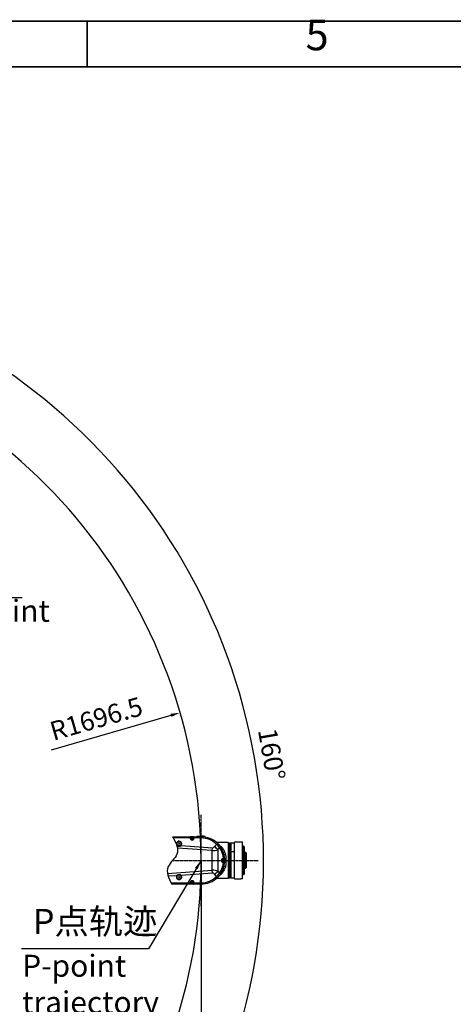
# Model space of a CAD drawing. Units: inches. Extents: x 351 to 12581, y 96 to 8747.
# Drawn here: x 5086 to 6466, y 5609 to 8743 of the extents above; entities that cross this region are included whole.
import ezdxf

# ---------------------------------------------------------------- set-up
doc = ezdxf.new("R2010")
doc.units = ezdxf.units.IN
doc.header["$MEASUREMENT"] = 0
doc.linetypes.add('CENTER2', pattern=[28.575, 19.05, -3.175, 3.175, -3.175])
for name, color, linetype in [('2细线层', 4, 'Continuous'), ('3中心线层', 1, 'CENTER2'), ('PDF_Geomertry', 7, 'Continuous'), ('PDF_Text', 7, 'Continuous')]:
    doc.layers.add(name, color=color, linetype=linetype)
doc.styles.add('宋体', font='txt')
doc.dimstyles.new('TH_GBDIM', dxfattribs={"dimscale": 12, "dimtxt": 5, "dimasz": 2.5, "dimexe": 2, "dimexo": 0, "dimgap": 1.5, "dimtad": 1, "dimtoh": 1, "dimdsep": 46, "dimtxsty": '宋体', "dimcen": 2.5, "dimclrd": 130, "dimclre": 130, "dimclrt": 3, "dimadec": 0, "dimazin": 2, "dimtfac": 0.714286, "dimtdec": 1, "dimtmove": 0, "dimatfit": 3, "dimfxl": 1, "dimtzin": 0, "dimlwd": -1, "dimlwe": -1, "dimarcsym": 0})

# ---------------------------------------------------------------- blocks, each defined once
blk = doc.blocks.new('*D129')
at = {"layer": '2细线层', "color": 130}
blk.add_line((5187.1, 6418.8), (5567.3, 6528.7), dxfattribs=at)
blk.add_solid([(5568.7, 6523.9), (5566, 6533.5), (5596.2, 6537)], dxfattribs=at)
at = {"layer": 'Defpoints', "color": 0}
for p in [(5596.2, 6537), (3966.4, 6065.9)]:
    blk.add_point(p, dxfattribs=at)
at = {"layer": '2细线层', "color": 3, "insert": (5331.4, 6510.5), "char_height": 60, "attachment_point": 5, "rotation": 16.1242, "style": '宋体'}
blk.add_mtext('R1696.5', dxfattribs=at)
blk = doc.blocks.new('*D255')
at = {"layer": '2细线层', "color": 130}
for p, q in [((5662.8, 6066.3), (5662.8, 4124.5)), ((3811.4, 5544.7), (3811.4, 4124.5)), ((3841.4, 4148.5), (5632.8, 4148.5))]:
    blk.add_line(p, q, dxfattribs=at)
for points in [[(3841.4, 4153.5), (3841.4, 4143.5), (3811.4, 4148.5)], [(5632.8, 4143.5), (5632.8, 4153.5), (5662.8, 4148.5)]]:
    blk.add_solid(points, dxfattribs=at)
at = {"layer": 'Defpoints', "color": 0}
for p in [(5662.8, 6066.3), (3811.4, 5544.7), (5662.8, 4148.5)]:
    blk.add_point(p, dxfattribs=at)
at = {"layer": '2细线层', "color": 3, "insert": (4737.1, 4196.5), "char_height": 60, "attachment_point": 5, "style": '宋体'}
blk.add_mtext('1851', dxfattribs=at)
blk = doc.blocks.new('*D137')
at = {"layer": '2细线层', "color": 130}
for p, q in [((3966.4, 7850.5), (3966.4, 7985)), ((4257, 5267.1), (4622.5, 4262.4))]:
    blk.add_line(p, q, dxfattribs=at)
blk.add_arc((3966.4, 6065.9), 1895.2, 290.898, 89.093, dxfattribs=at)
for points in [[(3996.5, 7965.8), (3996.4, 7955.8), (3966.4, 7961)], [(4640.7, 4300.1), (4644.2, 4290.7), (4614.3, 4284.9)]]:
    blk.add_solid(points, dxfattribs=at)
at = {"layer": 'Defpoints', "color": 0}
for p in [(3966.4, 7850.5), (5630.1, 6973.5), (3966.4, 6065.9), (3966.4, 5789.1), (4257, 5267.1)]:
    blk.add_point(p, dxfattribs=at)
at = {"layer": '2细线层', "color": 3, "insert": (5880.1, 6403.2), "char_height": 60, "attachment_point": 5, "rotation": 279.9955, "style": '宋体'}
blk.add_mtext('160%%d', dxfattribs=at)

msp = doc.modelspace()

# ---------------------------------------------------------------- linework, layer by layer
at = {"color": 7, "linetype": 'Continuous', "lineweight": 25}
for p, q in [((5650.33, 6144.312), (5655.33, 6144.312)), ((5655.33, 6142.312), (5655.33, 6144.312)), ((5655.33, 6144.312), (5662.83, 6144.312)), ((5662.83, 6144.312), (5662.83, 6142.312)), ((5662.83, 6144.312), (5670.33, 6144.312)), ((5670.33, 6143.948), (5670.136, 6141.957)), ((5670.33, 6143.948), (5670.33, 6144.312)), ((5670.33, 6144.312), (5675.33, 6144.312)), ((5675.33, 6142.96), (5675.33, 6144.312)), ((5571.762, 6142.312), (5628.89, 6142.312)), ((5628.286, 6138.239), (5574.176, 6138.239)), ((5585.123, 6115.523), (5585.383, 6115.504)), ((5599.575, 6114.472), (5699.442, 6107.206)), ((5628.284, 6137.497), (5628.286, 6138.239)), ((5628.89, 6142.312), (5629.821, 6142.312)), ((5629.273, 6138.054), (5629.27, 6137.312)), ((5629.27, 6137.312), (5629.321, 6137.312)), ((5629.321, 6137.312), (5629.321, 6141.145)), ((5629.321, 6137.312), (5629.821, 6137.312)), ((5629.821, 6141.312), (5629.511, 6141.312)), ((5629.821, 6142.312), (5629.821, 6141.312)), ((5629.821, 6142.312), (5638.839, 6142.312)), ((5629.821, 6141.312), (5629.821, 6137.312)), ((5638.839, 6141.312), (5629.821, 6141.312)), ((5633.406, 6138.762), (5632.612, 6137.237)), ((5632.612, 6137.237), (5633.536, 6135.786)), ((5635.124, 6138.837), (5633.406, 6138.762)), ((5633.536, 6135.786), (5635.254, 6135.861)), ((5636.048, 6137.387), (5635.124, 6138.837)), ((5635.254, 6135.861), (5636.048, 6137.387)), ((5638.839, 6142.312), (5638.839, 6141.312)), ((5638.839, 6142.312), (5639.547, 6142.312)), ((5638.839, 6137.312), (5638.839, 6141.312)), ((5639.075, 6141.312), (5638.839, 6141.312)), ((5639.339, 6137.312), (5638.839, 6137.312)), ((5639.339, 6141.092), (5639.339, 6137.312)), ((5639.387, 6137.312), (5639.339, 6137.312)), ((5639.387, 6137.312), (5639.384, 6138.054)), ((5639.547, 6142.312), (5662.83, 6142.312)), ((5640.398, 6138.239), (5640.4, 6137.497)), ((5662.897, 6138.239), (5640.398, 6138.239)), ((5706.153, 6110.745), (5712.424, 6117.913)), ((5748.83, 6123.312), (5712.91, 6123.312)), ((5715.869, 6120.544), (5717.201, 6119.196)), ((5748.83, 6123.312), (5748.83, 6010.312)), ((5754.33, 6121.812), (5748.83, 6121.812)), ((5754.33, 6011.812), (5754.33, 6121.812)), ((5754.33, 6121.412), (5754.73, 6121.812)), ((5754.73, 6121.812), (5754.73, 6011.812)), ((5757.23, 6121.812), (5754.73, 6121.812)), ((5757.23, 6011.812), (5757.23, 6121.812)), ((5757.63, 6121.412), (5757.23, 6121.812)), ((5758.13, 6121.812), (5757.63, 6121.312)), ((5757.63, 6121.412), (5757.63, 6012.212)), ((5768.83, 6121.812), (5758.13, 6121.812)), ((5758.13, 6094.312), (5758.13, 6121.812)), ((5794.83, 6125.312), (5768.83, 6125.312)), ((5768.83, 6008.312), (5768.83, 6125.312)), ((5794.83, 6008.331), (5794.83, 6125.312)), ((5698.767, 6097.932), (5587.616, 6106.018)), ((5698.767, 6097.932), (5699.442, 6107.206)), ((5698.767, 6035.692), (5698.767, 6097.932)), ((5721.707, 6107.236), (5716.663, 6101.47)), ((5716.663, 6101.47), (5716.663, 6032.153)), ((5757.63, 6094.062), (5758.13, 6094.312)), ((5758.13, 6011.812), (5758.13, 6094.312)), ((5798.276, 6111.812), (5794.83, 6111.812)), ((5799.73, 6111.003), (5798.376, 6111.785)), ((5799.83, 6110.83), (5799.83, 6022.793)), ((5805.83, 6091.812), (5799.83, 6091.812)), ((5806.83, 6090.812), (5805.83, 6091.812)), ((5805.83, 6041.812), (5805.83, 6091.812)), ((5806.83, 6090.812), (5806.83, 6042.812)), ((5732.069, 6067.981), (5731.686, 6066.304)), ((5731.686, 6066.304), (5732.948, 6065.135)), ((5733.712, 6068.489), (5732.069, 6067.981)), ((5732.948, 6065.135), (5734.591, 6065.642)), ((5733.33, 6071.866), (5733.33, 6071.82)), ((5733.964, 6071.864), (5733.33, 6071.866)), ((5733.33, 6071.82), (5736.832, 6071.82)), ((5733.33, 6071.32), (5733.33, 6071.82)), ((5737.193, 6071.32), (5733.33, 6071.32)), ((5733.33, 6062.303), (5733.33, 6061.803)), ((5733.33, 6062.303), (5737.193, 6062.303)), ((5733.33, 6061.757), (5733.33, 6061.803)), ((5736.832, 6061.803), (5733.33, 6061.803)), ((5733.33, 6061.757), (5733.964, 6061.759)), ((5733.554, 6072.866), (5734.188, 6072.864)), ((5734.188, 6060.76), (5733.554, 6060.757)), ((5734.973, 6067.319), (5733.712, 6068.489)), ((5734.591, 6065.642), (5734.973, 6067.319)), ((5737.193, 6071.32), (5737.168, 6071.452)), ((5737.168, 6062.172), (5737.193, 6062.303)), ((5738.192, 6071.381), (5737.193, 6071.32)), ((5738.192, 6062.243), (5737.193, 6062.303)), ((5738.166, 6071.78), (5738.192, 6071.381)), ((5738.166, 6071.78), (5738.192, 6071.381)), ((5738.192, 6062.243), (5738.166, 6061.843)), ((5738.192, 6062.243), (5738.178, 6062.017)), ((5555.848, 6025.294), (5698.767, 6035.692)), ((5699.442, 6026.417), (5599.575, 6019.152)), ((5699.442, 6026.417), (5698.767, 6035.692)), ((5712.424, 6015.711), (5706.153, 6022.878)), ((5716.663, 6032.153), (5721.707, 6026.387)), ((5796.33, 6021.837), (5798.276, 6021.837)), ((5799.152, 6022.312), (5798.376, 6021.864)), ((5799.163, 6022.293), (5799.73, 6022.62)), ((5799.83, 6041.812), (5805.83, 6041.812)), ((5805.83, 6041.812), (5806.83, 6042.812)), ((5585.383, 6018.119), (5558.158, 6016.139)), ((5567.91, 5995.384), (5628.286, 5995.384)), ((5628.89, 5991.312), (5570.332, 5991.312)), ((5628.286, 5995.384), (5628.284, 5996.126)), ((5629.821, 5991.312), (5628.89, 5991.312)), ((5629.27, 5996.312), (5629.321, 5996.312)), ((5629.27, 5996.312), (5629.273, 5995.57)), ((5629.321, 5992.478), (5629.321, 5996.312)), ((5629.821, 5996.312), (5629.321, 5996.312)), ((5629.511, 5992.312), (5629.821, 5992.312)), ((5629.821, 5996.312), (5629.821, 5992.312)), ((5629.821, 5992.312), (5629.821, 5991.312)), ((5629.821, 5992.312), (5638.839, 5992.312)), ((5638.839, 5991.312), (5629.821, 5991.312)), ((5632.843, 5997.176), (5632.838, 5995.456)), ((5632.838, 5995.456), (5634.325, 5994.592)), ((5634.335, 5998.032), (5632.843, 5997.176)), ((5634.325, 5994.592), (5635.817, 5995.447)), ((5635.822, 5997.167), (5634.335, 5998.032)), ((5635.817, 5995.447), (5635.822, 5997.167)), ((5638.839, 5996.312), (5639.339, 5996.312)), ((5638.839, 5992.312), (5638.839, 5996.312)), ((5638.839, 5992.312), (5639.075, 5992.312)), ((5638.839, 5992.312), (5638.839, 5991.312)), ((5639.547, 5991.312), (5638.839, 5991.312)), ((5639.387, 5996.312), (5639.339, 5996.312)), ((5639.339, 5996.312), (5639.339, 5992.531)), ((5639.384, 5995.57), (5639.387, 5996.312)), ((5662.83, 5991.312), (5639.547, 5991.312)), ((5640.4, 5996.126), (5640.398, 5995.384)), ((5640.398, 5995.384), (5662.897, 5995.384)), ((5712.91, 6010.312), (5748.83, 6010.312)), ((5717.537, 6014.779), (5715.869, 6013.08)), ((5748.83, 6011.812), (5754.33, 6011.812)), ((5754.33, 6012.212), (5754.73, 6011.812)), ((5757.23, 6011.812), (5754.73, 6011.812)), ((5757.63, 6012.212), (5757.23, 6011.812)), ((5757.63, 6012.312), (5758.13, 6011.812)), ((5758.13, 6011.812), (5768.83, 6011.812)), ((5768.83, 6008.312), (5789.349, 6008.312)), ((5794.83, 6008.331), (5790.83, 6008.331))]:
    msp.add_line(p, q, dxfattribs=at)
at = {"color": 8, "linetype": 'Continuous', "lineweight": 25}
for p, q in [((5768.83, 6094.312), (5758.13, 6094.312)), ((5798.276, 6021.837), (5798.276, 6111.812)), ((5798.376, 6111.785), (5798.376, 6021.864)), ((5799.73, 6022.62), (5799.73, 6111.003))]:
    msp.add_line(p, q, dxfattribs=at)
at = {"color": 7, "linetype": 'Continuous', "lineweight": 25, "flags": 128}
for points in [[(5629.511, 6141.312), (5629.499, 6141.507), (5629.463, 6141.694), (5629.406, 6141.867), (5629.329, 6142.019), (5629.235, 6142.143), (5629.127, 6142.236), (5629.011, 6142.292), (5628.89, 6142.312)], [(5639.547, 6142.312), (5639.455, 6142.292), (5639.367, 6142.236), (5639.285, 6142.143), (5639.213, 6142.019), (5639.154, 6141.867), (5639.111, 6141.694), (5639.084, 6141.507), (5639.075, 6141.312)], [(5724.508, 6110.355), (5724.511, 6110.351), (5724.685, 6110.103)], [(5735.853, 6085.993), (5736.012, 6085.726), (5736.332, 6085.513), (5736.802, 6085.359), (5737.405, 6085.271), (5738.122, 6085.252), (5738.927, 6085.302), (5739.792, 6085.419), (5740.689, 6085.6)], [(5735.853, 6047.631), (5736.012, 6047.897), (5736.332, 6048.111), (5736.802, 6048.264), (5737.405, 6048.352), (5738.122, 6048.371), (5738.927, 6048.321), (5739.792, 6048.204), (5740.689, 6048.023)], [(5628.89, 5991.312), (5629.011, 5991.331), (5629.127, 5991.388), (5629.235, 5991.48), (5629.329, 5991.605), (5629.406, 5991.756), (5629.463, 5991.929), (5629.499, 5992.117), (5629.511, 5992.312)], [(5639.075, 5992.312), (5639.084, 5992.117), (5639.111, 5991.929), (5639.154, 5991.756), (5639.213, 5991.605), (5639.285, 5991.48), (5639.367, 5991.388), (5639.455, 5991.331), (5639.547, 5991.312)]]:
    msp.add_lwpolyline(points, dxfattribs=at)
at = {"color": 7, "linetype": 'Continuous', "lineweight": 25}
for centre, radius in [((5592.83, 6119.812), 7.5), ((5592.83, 6119.812), 6.5), ((5592.83, 6119.812), 1.65), ((5634.33, 6137.312), 3.5), ((5634.33, 6137.312), 3.4), ((5733.33, 6066.812), 3.5), ((5733.33, 6066.812), 3.4), ((5592.83, 6013.812), 7.5), ((5592.83, 6013.812), 6.5), ((5592.83, 6013.812), 1.65), ((5634.33, 5996.312), 3.5), ((5634.33, 5996.312), 3.4)]:
    msp.add_circle(centre, radius, dxfattribs=at)
msp.add_arc((3966.437, 6065.884), 1696.46, 289.990985, 167.00202)
for centre, radius, start, end in [((5648.33, 6144.312), 2, 270, 0), ((5662.83, 6066.812), 77.5, 84.446556, 90), ((5592.816, 6119.626), 8.5, 322.669416, 209.00882), ((5584.701, 6117.331), 1.95, 290.469842, 323.633019), ((5600.514, 6116.18), 1.95, 208.045218, 241.208395), ((5628.509, 6135.978), 1.535, 60.27227, 98.426607), ((5628.511, 6136.72), 1.535, 60.27227, 98.426607), ((5628.336, 6141.118), 0.985, 1.564348, 90.634966), ((5634.33, 6137.312), 5.009, 180, 0), ((5634.33, 6137.312), 4.509, 180, 0), ((5640.318, 6141.057), 0.98, 88.569689, 177.952619), ((5640.161, 6136.672), 1.585, 81.410951, 119.33533), ((5640.163, 6135.93), 1.585, 81.410951, 119.33533), ((5662.83, 6066.812), 75.5, 45.371772, 90), ((5594.097, 6139.136), 68.806, 359.253057, 2.645266), ((5662.897, 6067.739), 70.5, 45.371772, 90), ((5719.36, 6112.402), 8.859, 113.20659, 141.53046), ((5491.566, 5856.985), 332.327, 47.364369, 49.781186), ((5717.959, 6114.11), 7.829, 298.605774, 329.219631), ((5663.948, 6066.812), 70.5, 4.924638, 34.987528), ((5662.83, 6066.812), 75.5, 3.773061, 34.987528), ((5728.226, 6111.223), 3.586, 222.047205, 294.575308), ((5798.276, 6111.612), 0.2, 60, 90), ((5799.63, 6110.83), 0.2, 0, 60), ((5663.948, 6066.812), 70.5, 325.012472, 355.075362), ((5662.83, 6066.812), 75.5, 325.012472, 356.226939), ((5733.33, 6066.812), 5.009, 90, 270), ((5733.33, 6066.812), 4.509, 90, 270), ((5732.221, 6072.639), 1.352, 325.11555, 9.662623), ((5732.221, 6060.984), 1.352, 350.337377, 34.88445), ((5732.856, 6072.637), 1.352, 325.11555, 9.662623), ((5732.856, 6060.986), 1.352, 350.337377, 34.88445), ((5736.789, 6072.801), 0.981, 272.535682, 5.205296), ((5736.789, 6060.823), 0.981, 354.794704, 87.464318), ((5737.332, 6072.636), 1.196, 262.158195, 314.269718), ((5737.332, 6060.987), 1.196, 45.730282, 97.841805), ((5662.83, 6066.812), 74.5, 356.530407, 3.469593), ((5662.83, 6066.812), 75.5, 356.530407, 3.469593), ((5592.816, 6013.997), 8.5, 150.99118, 37.330584), ((5600.514, 6017.443), 1.95, 118.791605, 151.954782), ((5491.566, 6276.638), 332.327, 310.218814, 312.635631), ((5662.83, 6066.812), 75.5, 318.203283, 325.012472), ((5717.959, 6019.513), 7.829, 30.780369, 61.394226), ((5728.226, 6022.4), 3.586, 65.424692, 137.952795), ((5799.63, 6022.793), 0.2, 300, 0), ((5584.701, 6016.293), 1.95, 36.366981, 69.530158), ((5628.509, 5997.645), 1.535, 261.573393, 299.72773), ((5628.511, 5996.903), 1.535, 261.573393, 299.72773), ((5628.336, 5992.505), 0.985, 269.365034, 358.435652), ((5634.33, 5996.312), 5.009, 0, 180), ((5634.33, 5996.312), 4.509, 0, 180), ((5640.318, 5992.566), 0.98, 182.047381, 271.430311), ((5640.161, 5996.952), 1.585, 240.66467, 278.589049), ((5640.163, 5997.694), 1.585, 240.66467, 278.589049), ((5662.83, 6066.812), 75.5, 270, 314.628228), ((5594.097, 5994.487), 68.806, 357.354734, 0.746943), ((5662.897, 6065.884), 70.5, 270, 314.628228), ((5719.36, 6021.222), 8.859, 218.46954, 246.79341)]:
    msp.add_arc(centre, radius, start, end, dxfattribs=at)
for centre, major_axis, ratio, start_param, end_param in [((5634.342, 6137.477), (0.44, 6.042), 0.99999454, 1.64012174, 4.78830495), ((5628.341, 6137.312), (0, 5), 0.01122218, 0.28940063, 1.38422373), ((5629.341, 6137.312), (0, 4), 0.0174609, 0.28940063, 1.38422373), ((5639.316, 6137.312), (0, 4), 0.01745253, 4.89896158, 5.95044556), ((5640.316, 6137.312), (0, 5), 0.01670856, 4.89896158, 5.95044556), ((5698.767, 6256.842), (-1.471, 158.924), 0.50330164, 3.12319994, 3.34880118), ((5699.442, 6266.117), (-0.427, 158.925), 0.18874888, 3.12735217, 3.35295341), ((5733.529, 6066.812), (6.055, 0), 0.99999198, 1.56679024, 4.71639507), ((5698.767, 5876.781), (1.471, 158.924), 0.50330164, 6.07597678, 6.30157802), ((5699.442, 5867.507), (0.427, 158.925), 0.18874888, 6.07182455, 6.29742579), ((5634.342, 5996.146), (-0.44, 6.042), 0.99999454, 4.63647301, 7.78465622), ((5628.341, 5996.312), (0, 5), 0.01122218, 1.75736893, 2.85219202), ((5629.341, 5996.312), (0, 4), 0.0174609, 1.75736893, 2.85219202), ((5639.316, 5996.312), (0, 4), 0.01745253, 3.47433241, 4.52581638), ((5640.316, 5996.312), (0, 5), 0.01670856, 3.47433241, 4.52581638)]:
    msp.add_ellipse(centre, major_axis=major_axis, ratio=ratio, start_param=start_param, end_param=end_param, dxfattribs=at)
at = {"color": 8, "linetype": 'Continuous', "lineweight": 25}
for points, knots in [([(5670.33, 6143.948), (5670.895, 6143.864), (5672.027, 6143.695), (5673.53, 6143.387), (5674.65, 6143.122), (5675.278, 6142.957), (5675.269, 6142.959), (5675.265, 6142.96)], [0, 0, 0, 0, 0.21635192, 0.43295963, 0.6500354, 0.86501831, 1, 1, 1, 1]), ([(5721.772, 6113.885), (5723.038, 6113.277), (5725.254, 6112.213), (5727.879, 6110.188), (5729.1, 6108.709), (5729.718, 6107.962)], [0, 0, 0, 0, 0.39728099, 0.69543341, 1, 1, 1, 1]), ([(5729.718, 6025.662), (5728.998, 6024.807), (5727.536, 6023.072), (5724.813, 6021.148), (5722.73, 6020.205), (5721.82, 6019.793)], [0, 0, 0, 0, 0.3532715, 0.71740104, 1, 1, 1, 1])]:
    msp.add_open_spline(points, degree=3, knots=knots, dxfattribs=at)
at = {"color": 7, "linetype": 'Continuous', "lineweight": 25}
for points, knots in [([(5599.575, 6114.472), (5598.931, 6113.792), (5597.64, 6112.427), (5594.965, 6111.314), (5592.101, 6111.071), (5589.318, 6111.784), (5586.918, 6113.292), (5585.882, 6114.784), (5585.383, 6115.504)], [0, 0, 0, 0, 0.16760528, 0.3362954, 0.50529692, 0.67447348, 0.84294811, 1, 1, 1, 1]), ([(5628.325, 6142.104), (5628.334, 6142.14), (5628.354, 6142.228), (5628.523, 6142.299), (5628.75, 6142.312), (5628.888, 6142.312), (5628.89, 6142.312)], [0, 0, 0, 0, 0.26075241, 0.63520447, 0.99573867, 1, 1, 1, 1]), ([(5629.27, 6137.312), (5629.326, 6136.729), (5629.439, 6135.564), (5630.346, 6134.019), (5631.674, 6132.869), (5633.296, 6132.242), (5635.003, 6132.185), (5636.621, 6132.68), (5637.994, 6133.671), (5638.975, 6135.067), (5639.357, 6136.36), (5639.381, 6137.12), (5639.387, 6137.312)], [0, 0, 0, 0, 0.11094499, 0.22194497, 0.33067562, 0.43672305, 0.54063011, 0.64383564, 0.74800051, 0.85436398, 0.96328408, 1, 1, 1, 1]), ([(5629.511, 6141.312), (5629.51, 6141.312), (5629.474, 6141.312), (5629.434, 6141.308), (5629.375, 6141.286), (5629.349, 6141.26), (5629.327, 6141.208), (5629.324, 6141.174), (5629.321, 6141.145)], [0, 0, 0, 0, 0.00426672, 0.28918352, 0.35466111, 0.67037578, 0.72012373, 1, 1, 1, 1]), ([(5639.339, 6141.092), (5639.334, 6141.139), (5639.326, 6141.219), (5639.274, 6141.272), (5639.21, 6141.302), (5639.149, 6141.311), (5639.088, 6141.312), (5639.075, 6141.312)], [0, 0, 0, 0, 0.34693593, 0.58123521, 0.64651736, 0.92022611, 1, 1, 1, 1]), ([(5639.547, 6142.312), (5639.589, 6142.312), (5639.777, 6142.311), (5640.055, 6142.293), (5640.292, 6142.215), (5640.326, 6142.097), (5640.343, 6142.037)], [0, 0, 0, 0, 0.08005315, 0.36590896, 0.6775417, 1, 1, 1, 1]), ([(5676.813, 6141.005), (5676.857, 6140.997), (5676.931, 6140.983), (5676.947, 6140.98), (5676.952, 6140.979), (5676.949, 6140.98), (5676.945, 6140.981), (5676.937, 6140.982), (5676.923, 6140.985), (5676.873, 6140.996), (5676.749, 6141.026), (5676.504, 6141.111), (5676.129, 6141.315), (5675.711, 6141.713), (5675.383, 6142.298), (5675.352, 6142.749), (5675.337, 6142.97)], [0, 0, 0, 0, 0.14144877, 0.2346617, 0.27796992, 0.29208581, 0.30062197, 0.30508051, 0.30871727, 0.31468785, 0.34504794, 0.40383193, 0.51032012, 0.66329525, 0.83418273, 1, 1, 1, 1]), ([(5721.707, 6107.236), (5720.291, 6109.09), (5717.424, 6112.842), (5714.104, 6116.209), (5712.424, 6117.913)], [0, 0, 0, 0, 0.494161569, 1, 1, 1, 1]), ([(5715.869, 6120.544), (5717.44, 6118.922), (5720.617, 6115.641), (5723.319, 6111.963), (5724.685, 6110.103)], [0, 0, 0, 0, 0.49439106, 1, 1, 1, 1]), ([(5729.718, 6107.962), (5730.456, 6106.917), (5731.932, 6104.829), (5734.07, 6101.326), (5736.104, 6097.541), (5737.901, 6093.613), (5739.456, 6089.637), (5740.277, 6086.949), (5740.689, 6085.6)], [0, 0, 0, 0, 0.17099665, 0.34197919, 0.51722117, 0.69243468, 0.84567126, 1, 1, 1, 1]), ([(5740.689, 6085.6), (5740.852, 6084.97), (5741.351, 6083.052), (5741.782, 6079.691), (5741.964, 6075.556), (5741.924, 6070.926), (5741.91, 6065.824), (5741.966, 6060.28), (5741.889, 6054.796), (5741.397, 6050.698), (5740.818, 6048.511), (5740.689, 6048.023)], [0, 0, 0, 0, 0.05339086, 0.16258916, 0.27228456, 0.38183354, 0.52567641, 0.6695231, 0.81421372, 0.95854823, 1, 1, 1, 1]), ([(5733.33, 6071.866), (5732.741, 6071.81), (5731.562, 6071.695), (5730.004, 6070.769), (5728.855, 6069.416), (5728.246, 6067.777), (5728.213, 6066.073), (5728.722, 6064.476), (5729.712, 6063.128), (5731.098, 6062.162), (5732.381, 6061.786), (5733.138, 6061.763), (5733.33, 6061.757)], [0, 0, 0, 0, 0.11289325, 0.22585451, 0.33597885, 0.44221208, 0.54506523, 0.64648951, 0.74887725, 0.8541527, 0.96312709, 1, 1, 1, 1]), ([(5736.832, 6071.82), (5736.651, 6071.827), (5736.27, 6071.84), (5735.256, 6071.856), (5734.395, 6071.861), (5733.964, 6071.864)], [0, 0, 0, 0, 0.31382402, 0.65691828, 1, 1, 1, 1]), ([(5733.964, 6061.759), (5734.362, 6061.762), (5735.188, 6061.766), (5736.228, 6061.782), (5736.631, 6061.796), (5736.832, 6061.803)], [0, 0, 0, 0, 0.31624752, 0.65810565, 1, 1, 1, 1]), ([(5734.188, 6072.864), (5734.725, 6072.871), (5735.8, 6072.886), (5737.066, 6072.894), (5737.54, 6072.891), (5737.766, 6072.89)], [0, 0, 0, 0, 0.34298703, 0.68606261, 1, 1, 1, 1]), ([(5737.766, 6060.734), (5737.515, 6060.732), (5737.013, 6060.729), (5735.715, 6060.739), (5734.684, 6060.753), (5734.188, 6060.76)], [0, 0, 0, 0, 0.34201083, 0.68384065, 1, 1, 1, 1]), ([(5737.168, 6071.452), (5737.166, 6071.463), (5737.153, 6071.529), (5737.125, 6071.642), (5737.058, 6071.757), (5736.955, 6071.812), (5736.87, 6071.818), (5736.832, 6071.82)], [0, 0, 0, 0, 0.04975949, 0.28295859, 0.52569169, 0.79297669, 1, 1, 1, 1]), ([(5736.832, 6061.803), (5736.886, 6061.808), (5736.988, 6061.817), (5737.087, 6061.902), (5737.138, 6062.027), (5737.159, 6062.126), (5737.168, 6062.172)], [0, 0, 0, 0, 0.302783895, 0.565489606, 0.800759891, 1, 1, 1, 1]), ([(5737.766, 6072.89), (5737.813, 6072.882), (5737.927, 6072.864), (5738.046, 6072.695), (5738.121, 6072.364), (5738.15, 6072.02), (5738.164, 6071.815), (5738.166, 6071.78)], [0, 0, 0, 0, 0.18805522, 0.45587559, 0.71138374, 0.95033214, 1, 1, 1, 1]), ([(5738.166, 6061.843), (5738.157, 6061.704), (5738.135, 6061.394), (5738.078, 6061.032), (5737.969, 6060.781), (5737.835, 6060.749), (5737.766, 6060.734)], [0, 0, 0, 0, 0.20152454, 0.44826562, 0.71892476, 1, 1, 1, 1]), ([(5585.383, 6018.119), (5585.921, 6018.885), (5587.002, 6020.422), (5589.487, 6021.91), (5592.286, 6022.565), (5595.143, 6022.263), (5597.736, 6021.118), (5598.977, 6019.792), (5599.575, 6019.152)], [0, 0, 0, 0, 0.16760528, 0.3362954, 0.50529692, 0.67447348, 0.84294811, 1, 1, 1, 1]), ([(5712.424, 6015.711), (5714.065, 6017.374), (5717.387, 6020.739), (5720.256, 6024.49), (5721.707, 6026.387)], [0, 0, 0, 0, 0.49408591, 1, 1, 1, 1]), ([(5724.685, 6023.52), (5723.35, 6021.701), (5720.651, 6018.022), (5717.475, 6014.739), (5715.869, 6013.08)], [0, 0, 0, 0, 0.4944754, 1, 1, 1, 1]), ([(5740.689, 6048.023), (5740.553, 6047.559), (5739.708, 6044.678), (5737.81, 6039.588), (5735.009, 6033.905), (5732.257, 6029.271), (5730.566, 6026.868), (5729.718, 6025.662)], [0, 0, 0, 0, 0.052766839, 0.327323055, 0.60781514, 0.803177915, 1, 1, 1, 1]), ([(5794.83, 6021.812), (5794.847, 6021.812), (5794.88, 6021.813), (5795.138, 6021.821), (5795.519, 6021.83), (5795.94, 6021.836), (5796.219, 6021.836), (5796.33, 6021.837)], [0, 0, 0, 0, 0.21461267, 0.42922245, 0.6439071, 0.85864066, 1, 1, 1, 1]), ([(5798.376, 6021.864), (5798.356, 6021.854), (5798.324, 6021.839), (5798.289, 6021.837), (5798.276, 6021.837)], [0, 0, 0, 0, 0.64107856, 1, 1, 1, 1]), ([(5628.89, 5991.312), (5628.8, 5991.313), (5628.584, 5991.318), (5628.374, 5991.37), (5628.342, 5991.469), (5628.325, 5991.52)], [0, 0, 0, 0, 0.25633318, 0.62119041, 1, 1, 1, 1]), ([(5639.387, 5996.312), (5639.33, 5996.895), (5639.218, 5998.061), (5638.309, 5999.607), (5636.976, 6000.76), (5635.342, 6001.386), (5633.623, 6001.435), (5632.004, 6000.927), (5630.64, 5999.927), (5629.672, 5998.533), (5629.299, 5997.251), (5629.276, 5996.5), (5629.27, 5996.312)], [0, 0, 0, 0, 0.11116415, 0.22236265, 0.33207404, 0.43925093, 0.54391924, 0.64721425, 0.75078971, 0.85612975, 0.96400355, 1, 1, 1, 1]), ([(5629.321, 5992.478), (5629.326, 5992.438), (5629.334, 5992.37), (5629.386, 5992.331), (5629.442, 5992.314), (5629.481, 5992.313), (5629.511, 5992.312)], [0, 0, 0, 0, 0.39786663, 0.67630744, 0.74936774, 1, 1, 1, 1]), ([(5639.075, 5992.312), (5639.101, 5992.312), (5639.166, 5992.313), (5639.226, 5992.327), (5639.287, 5992.36), (5639.311, 5992.395), (5639.333, 5992.459), (5639.336, 5992.497), (5639.339, 5992.531)], [0, 0, 0, 0, 0.15401567, 0.38742402, 0.44232769, 0.72921506, 0.75038161, 1, 1, 1, 1]), ([(5640.343, 5991.586), (5640.334, 5991.542), (5640.312, 5991.439), (5640.137, 5991.346), (5639.858, 5991.314), (5639.626, 5991.312), (5639.547, 5991.312)], [0, 0, 0, 0, 0.22672183, 0.54044179, 0.84393508, 1, 1, 1, 1]), ([(5790.83, 6008.331), (5790.661, 6008.33), (5790.324, 6008.33), (5789.874, 6008.324), (5789.538, 6008.317), (5789.348, 6008.312), (5789.349, 6008.312), (5789.349, 6008.312)], [0, 0, 0, 0, 0.21478963, 0.42957755, 0.64440985, 0.85927106, 1, 1, 1, 1])]:
    msp.add_open_spline(points, degree=3, knots=knots, dxfattribs=at)
at = {"layer": '2细线层'}
msp.add_open_spline([(5571.762, 6142.312), (5583.6, 6122.663), (5600.119, 6087.691), (5544.469, 6045.328), (5558.374, 6010.934), (5570.332, 5991.312)], degree=3, knots=[12.45965766, 12.45965766, 12.45965766, 12.45965766, 71.65524681, 120.05921066, 179.96824693, 179.96824693, 179.96824693, 179.96824693], dxfattribs=at)
at = {"layer": '3中心线层', "ltscale": 0.2}
for p, q in [((5662.83, 5922.097), (5662.83, 6211.527)), ((5572.496, 6066.812), (5845.074, 6066.812))]:
    msp.add_line(p, q, dxfattribs=at)
at = {"layer": 'PDF_Geomertry', "lineweight": 35}
msp.add_lwpolyline([(350.881, 95.575), (12580.922, 95.575), (12580.922, 4416.919), (12580.922, 8738.262), (350.881, 8738.262)], close=True, dxfattribs=at)
for points in [[(5300.427, 8738.262), (5300.427, 8593.498)], [(516.305, 240.339), (12435.046, 240.339), (12435.046, 8593.498), (516.305, 8593.498), (516.305, 240.339)]]:
    msp.add_lwpolyline(points, dxfattribs=at)

# ---------------------------------------------------------------- texts
at = {"layer": '2细线层', "width": 448.80101, "attachment_point": 1, "style": '宋体'}
for s, insert, char_height in [('P-point ', (4850.288, 6896.383), 70), ('P点轨迹', (5127.248, 5912.379), 80), ('P-point trajectory', (5093.433, 5766.438), 70)]:
    msp.add_mtext(s, dxfattribs=dict(at, insert=insert, char_height=char_height))
at = {"layer": 'PDF_Text', "insert": (5995.525, 8615.621), "char_height": 97.277, "attachment_point": 7, "style": '宋体'}
msp.add_mtext('5', dxfattribs=at)

# ---------------------------------------------------------------- dimensions: what is measured, and where the dimension line sits
at = {"layer": '2细线层'}
dim = msp.add_angular_dim_2l(base=(5630.114, 6973.52), line1=((3966.437, 5789.089), (3966.437, 7850.46)), line2=((3966.437, 6065.884), (4257.013, 5267.144)), dimstyle='TH_GBDIM', dxfattribs=at)
dim.commit()
dim.dimension.update_dxf_attribs({"geometry": '*D137', "text_midpoint": (5880.1, 6403.159)})
dim = msp.add_radius_dim(center=(3966.437, 6065.884), mpoint=(5596.162, 6537.027), text='R1696.5', dimstyle='TH_GBDIM', override={"dimtxsty": '宋体'}, dxfattribs=at)
dim.commit()
dim.dimension.update_dxf_attribs({"geometry": '*D129', "text_midpoint": (5344.746, 6464.344), "dimtype": 164})
dim = msp.add_linear_dim(base=(5662.83, 4148.48), p1=(3811.433, 5544.736), p2=(5662.83, 6066.345), text='1851', dimstyle='TH_GBDIM', override={"dimtxsty": '宋体'}, dxfattribs=at)
dim.commit()
dim.dimension.update_dxf_attribs({"geometry": '*D255', "text_midpoint": (4737.131, 4148.48), "dimtype": 160})

# ---------------------------------------------------------------- leaders
for points in [[(4786.505, 7125.884), (4848.345, 6904.268), (5092.93, 6904.268)], [(5662.897, 6066.458), (5495.828, 5784.828), (5090.888, 5784.828)]]:
    msp.add_leader(points, dimstyle='TH_GBDIM', override={"dimgap": 1.5, "dimtad": 0}, dxfattribs=at)

doc.saveas('drawing.dxf')
